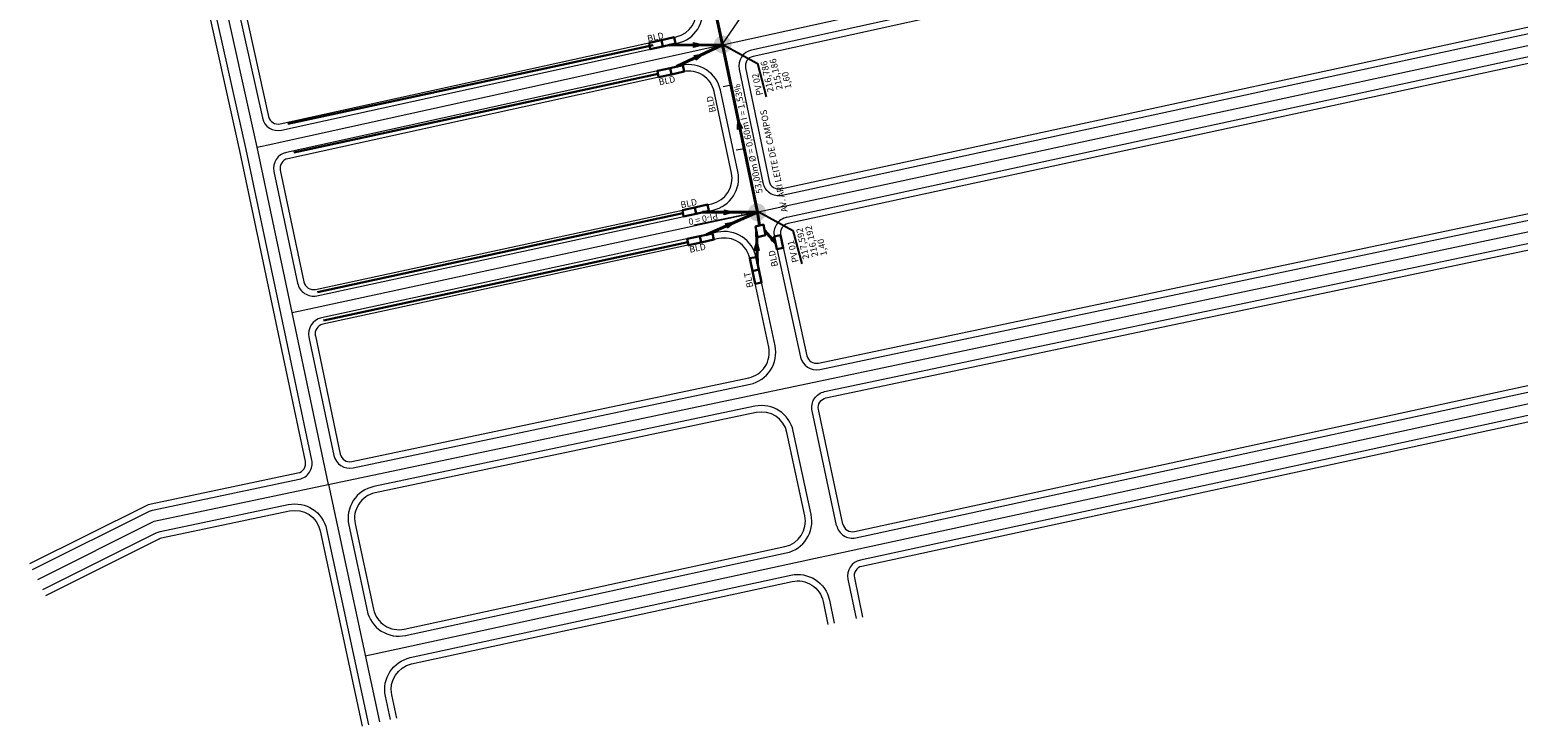
# Model space of a CAD drawing. Units: inches. Extents: x 588269 to 590196, y 8269435 to 8269961.
# Drawn here: x 588269 to 588729, y 8269435 to 8269650 of the extents above; entities that cross this region are included whole.
import ezdxf

# ---------------------------------------------------------------- set-up
doc = ezdxf.new("R2010")
doc.units = ezdxf.units.IN
doc.header["$MEASUREMENT"] = 0
doc.linetypes.add('CONTINUO', pattern=[0])
doc.linetypes.add('Eje_T6_Esc10000_RevB$0${ Origin Line }', pattern=[0])
for name, color, linetype, lineweight in [('.BOCA DE LOBO', 152, 'CONTINUO', 30), ('.BORDO', 4, 'Continuous', 0), ('.CALÇADA', 6, 'Continuous', 0), ('.DRENAGEM', 5, 'Continuous', 40), ('.DRENO PROFUNDO', 170, 'Eje_T6_Esc10000_RevB$0${ Origin Line }', 30), ('.EIXO', 1, 'Continuous', 20), ('.LANÇAMENTO', 7, 'Continuous', 0), ('.PV', 160, 'Continuous', 0)]:
    doc.layers.add(name, color=color, linetype=linetype, lineweight=lineweight)
doc.styles.add('tGARIAL1', font='arial.ttf', dxfattribs={"height": 0.006})
doc.dimstyles.new('ISO-25', dxfattribs={"dimtxt": 2.5, "dimasz": 2.5, "dimexe": 1.25, "dimexo": 0.625, "dimtad": 1, "dimtxsty": 'Standard', "dimcen": 2.5, "dimadec": 0, "dimazin": 0, "dimtfac": 1, "dimtmove": 0, "dimatfit": 3, "dimfxl": 1, "dimarcsym": 0})

msp = doc.modelspace()

# ---------------------------------------------------------------- hatches: boundary and pattern name
at = {"layer": '.DRENAGEM', "lineweight": 0}
h = msp.add_hatch(color=4, dxfattribs=at)
h.dxf.hatch_style = 1
h.paths.add_polyline_path([(588473.9, 8269646.03), (588473.89, 8269645.26), (588476.98, 8269645.23)])
h.paths.add_polyline_path([(588476.97, 8269645.22), (588473.89, 8269645.25), (588473.88, 8269644.48)])
h = msp.add_hatch(color=4, dxfattribs=at)
h.dxf.hatch_style = 1
h.paths.add_polyline_path([(588474.12, 8269641.99), (588474.44, 8269641.29), (588477.24, 8269642.58)])
h.paths.add_polyline_path([(588477.24, 8269642.57), (588474.44, 8269641.28), (588474.76, 8269640.58)])
h = msp.add_hatch(color=4, dxfattribs=at)
h.dxf.hatch_style = 1
h.paths.add_polyline_path([(588487.56, 8269619.13), (588488.31, 8269619.31), (588487.59, 8269622.31)])
h.paths.add_polyline_path([(588487.59, 8269622.3), (588488.32, 8269619.31), (588489.07, 8269619.49)])
h = msp.add_hatch(color=4, dxfattribs=at)
h.dxf.hatch_style = 1
h.paths.add_polyline_path([(588483.45, 8269594.35), (588483.44, 8269593.57), (588486.53, 8269593.54)])
h.paths.add_polyline_path([(588486.52, 8269593.54), (588483.44, 8269593.57), (588483.43, 8269592.79)])
h = msp.add_hatch(color=4, dxfattribs=at)
h.dxf.hatch_style = 1
h.paths.add_polyline_path([(588483.77, 8269590.1), (588484.09, 8269589.39), (588486.9, 8269590.69)])
h.paths.add_polyline_path([(588486.89, 8269590.68), (588484.09, 8269589.39), (588484.42, 8269588.69)])
h = msp.add_hatch(color=4, dxfattribs=at)
h.dxf.hatch_style = 1
h.paths.add_polyline_path([(588492.69, 8269581.74), (588493.47, 8269581.73), (588493.51, 8269584.82)])
h.paths.add_polyline_path([(588493.51, 8269584.81), (588493.47, 8269581.73), (588494.25, 8269581.72)])
h = msp.add_hatch(color=4, dxfattribs=at)
h.dxf.hatch_style = 1
h.paths.add_polyline_path([(588498.18, 8269584.49), (588498.62, 8269584.88), (588497.07, 8269586.6)])
h.paths.add_polyline_path([(588497.07, 8269586.6), (588498.62, 8269584.88), (588499.05, 8269585.27)])
at = {"layer": '.PV'}
h = msp.add_hatch(color=256, dxfattribs=at)
h.dxf.hatch_style = 1
h.paths.add_polyline_path([(588485.28, 8269646.78, 0.756843), (588480.2, 8269645.35, 0.599619), (588484.47, 8269643.07), (588482.94, 8269645.35)])
h.paths.add_polyline_path([(588485.69, 8269645.35, 0.138406), (588485.28, 8269646.78), (588482.94, 8269645.35), (588484.47, 8269643.07, 0.250298)])
h = msp.add_hatch(color=256, dxfattribs=at)
h.dxf.hatch_style = 1
h.paths.add_polyline_path([(588495.91, 8269594.99, 0.756843), (588490.83, 8269593.56, 0.599619), (588495.1, 8269591.28), (588493.57, 8269593.56)])
h.paths.add_polyline_path([(588496.31, 8269593.56, 0.138406), (588495.91, 8269594.99), (588493.57, 8269593.56), (588495.1, 8269591.28, 0.250298)])

# ---------------------------------------------------------------- linework, layer by layer
at = {"layer": '.BOCA DE LOBO'}
for points in [[(588460.19, 8269645.9), (588464.05, 8269646.75), (588464.48, 8269644.8), (588460.53, 8269643.93)], [(588464.05, 8269646.75), (588467.95, 8269647.61), (588468.38, 8269645.65), (588464.48, 8269644.8)], [(588462.82, 8269637.26), (588466.68, 8269638.11), (588467.1, 8269636.16), (588463.15, 8269635.29)], [(588466.68, 8269638.11), (588470.58, 8269638.97), (588471, 8269637.01), (588467.1, 8269636.16)], [(588470.5, 8269594.24), (588474.36, 8269595.07), (588474.79, 8269593.12), (588470.83, 8269592.26)], [(588474.36, 8269595.07), (588478.26, 8269595.92), (588478.69, 8269593.96), (588474.79, 8269593.12)], [(588493.74, 8269585.85), (588493.08, 8269589.17), (588495.5, 8269589.76), (588496.16, 8269586.44)], [(588472.02, 8269585.34), (588475.88, 8269586.19), (588476.31, 8269584.24), (588472.35, 8269583.37)], [(588475.88, 8269586.19), (588479.78, 8269587.05), (588480.21, 8269585.1), (588476.31, 8269584.24)], [(588500.84, 8269586.46), (588501.66, 8269582.6), (588499.71, 8269582.15), (588498.86, 8269586.11)], [(588493.27, 8269579.7), (588494.09, 8269575.83), (588492.14, 8269575.39), (588491.29, 8269579.35)], [(588494.09, 8269575.83), (588494.93, 8269571.9), (588492.98, 8269571.48), (588492.14, 8269575.39)]]:
    msp.add_lwpolyline(points, close=True, dxfattribs=at)
at = {"layer": '.BORDO'}
for p, q in [((588724.65, 8269694.82), (588491.89, 8269643.65)), ((588501.29, 8269598.85), (588735.24, 8269649.45)), ((588737.06, 8269642.68), (588502.71, 8269591.99)), ((588488.07, 8269637.75), (588495.33, 8269602.72)), ((588512.9, 8269545.01), (588748.25, 8269594.61)), ((588498.88, 8269586.04), (588506.99, 8269548.83)), ((588524.07, 8269492.99), (588760.26, 8269544.19))]:
    msp.add_line(p, q, dxfattribs=at)
at = {"layer": '.BORDO', "color": 4, "linetype": 'CONTINUO'}
for p, q in [((588333.17, 8269656.82), (588340.76, 8269622.71)), ((588346.72, 8269618.91), (588468.99, 8269645.79)), ((588470.33, 8269638.91), (588348.18, 8269612.06)), ((588487.63, 8269606.1), (588482.26, 8269631.24)), ((588344.36, 8269606.14), (588351.66, 8269571.63)), ((588357.61, 8269567.77), (588479.96, 8269594.24)), ((588481.37, 8269587.38), (588359.01, 8269560.92)), ((588499.11, 8269552.34), (588493.27, 8269579.7)), ((588355.17, 8269555), (588362.88, 8269518.47)), ((588368.8, 8269514.61), (588491.39, 8269540.47)), ((588492.91, 8269533.63), (588375.18, 8269508.84)), ((588510.25, 8269500.19), (588504.75, 8269525.94)), ((588367.46, 8269496.95), (588373.13, 8269470.52)), ((588385.02, 8269462.85), (588502.59, 8269488.33))]:
    msp.add_line(p, q, dxfattribs=at)
at = {"layer": '.BORDO', "color": 4, "linetype": 'CONTINUO', "flags": 128}
for points in [[(588269.82, 8269483.26), (588305.67, 8269501.12, -0.063697), (588306.87, 8269501.54), (588352.17, 8269511.1, 0.414232), (588356.03, 8269517.02), (588346.58, 8269561.83), (588335.77, 8269612.93), (588324.49, 8269663.61), (588321.76, 8269676.04, 0.428047), (588315.57, 8269679.8), (588304.85, 8269676.9)], [(588272.95, 8269477), (588307.97, 8269494.51, -0.064125), (588309.17, 8269494.93), (588348.76, 8269503.27, -0.413181), (588360.6, 8269495.58), (588373.53, 8269435.23)], [(588380.34, 8269436.89), (588378.79, 8269444.12, -0.413529), (588386.45, 8269455.99), (588503.99, 8269481.47, -0.415109), (588515.89, 8269473.79), (588517.42, 8269466.62)]]:
    msp.add_lwpolyline(points, format="xyb", dxfattribs=at)
at = {"layer": '.BORDO'}
for points in [[(588518.12, 8269496.83), (588510.57, 8269532.24, -0.41497), (588514.42, 8269538.17), (588750.12, 8269587.85, -0.406741), (588756.01, 8269584.11), (588764.07, 8269550.23)], [(588770.89, 8269521.53), (588768, 8269533.69, 0.408415), (588762.07, 8269537.42), (588525.48, 8269486.13, 0.412358), (588521.64, 8269480.22), (588524.19, 8269468.08)], [(588768.94, 8269521.06), (588766.05, 8269533.23, 0.408415), (588762.5, 8269535.47), (588525.9, 8269484.18, 0.412358), (588523.6, 8269480.63), (588526.15, 8269468.49)]]:
    msp.add_lwpolyline(points, format="xyb", dxfattribs=at)
at = {"layer": '.BORDO', "color": 4, "linetype": 'CONTINUO'}
for centre, radius, start, end in [((588466.84, 8269655.55), 10, 282.397, 12.0561), ((588472.48, 8269629.15), 10, 12.0561, 102.397), ((588345.64, 8269623.79), 5, 192.5417, 282.397), ((588349.25, 8269607.18), 5, 102.397, 191.9435), ((588477.85, 8269604.01), 10, 282.2039, 12.0561), ((588483.49, 8269577.61), 10, 12.0561, 102.2039), ((588356.55, 8269572.66), 5, 191.9435, 282.2039), ((588360.06, 8269556.03), 5, 102.2039, 191.9151), ((588489.33, 8269550.25), 10, 281.9115, 12.0561), ((588494.97, 8269523.85), 10, 12.0561, 101.895), ((588367.77, 8269519.5), 5, 191.9151, 281.9115), ((588377.24, 8269499.05), 10, 101.895, 192.0971), ((588500.47, 8269498.1), 10, 282.2312, 12.0561), ((588382.91, 8269472.62), 10, 192.0971, 282.2312)]:
    msp.add_arc(centre, radius, start, end, dxfattribs=at)
at = {"layer": '.BORDO'}
for centre, start, end in [((588492.96, 8269638.77), 102.397, 191.7213), ((588500.23, 8269603.74), 191.7213, 282.2039), ((588503.77, 8269587.11), 102.2039, 192.29), ((588511.87, 8269549.9), 192.29, 281.9021), ((588523.01, 8269497.88), 192.0501, 282.2312)]:
    msp.add_arc(centre, 5, start, end, dxfattribs=at)
at = {"layer": '.CALÇADA', "linetype": 'CONTINUO'}
for p, q in [((588725.08, 8269692.86), (588492.32, 8269641.7)), ((588335.13, 8269657.25), (588342.71, 8269623.14)), ((588500.86, 8269600.8), (588734.82, 8269651.4)), ((588346.29, 8269620.86), (588468.56, 8269647.74)), ((588737.48, 8269640.73), (588503.13, 8269590.04)), ((588470.76, 8269636.96), (588348.6, 8269610.11)), ((588490.02, 8269638.16), (588497.29, 8269603.13)), ((588485.67, 8269605.68), (588480.3, 8269630.82)), ((588346.31, 8269606.56), (588353.61, 8269572.04)), ((588357.18, 8269569.73), (588479.54, 8269596.19)), ((588512.49, 8269546.96), (588747.84, 8269596.57)), ((588481.8, 8269585.43), (588359.43, 8269558.96)), ((588500.83, 8269586.47), (588508.94, 8269549.26)), ((588497.15, 8269551.92), (588491.31, 8269579.28)), ((588357.13, 8269555.41), (588364.84, 8269518.88)), ((588523.65, 8269494.94), (588759.84, 8269546.14)), ((588368.39, 8269516.56), (588490.98, 8269542.42)), ((588493.32, 8269531.68), (588375.59, 8269506.88)), ((588508.29, 8269499.78), (588502.79, 8269525.52)), ((588369.42, 8269497.37), (588375.08, 8269470.94)), ((588384.6, 8269464.8), (588502.16, 8269490.29))]:
    msp.add_line(p, q, dxfattribs=at)
at = {"layer": '.CALÇADA', "linetype": 'CONTINUO', "flags": 128}
for points in [[(588268.93, 8269485.05), (588304.78, 8269502.91, -0.063697), (588306.45, 8269503.5), (588351.76, 8269513.05, 0.414232), (588354.07, 8269516.61), (588344.62, 8269561.41), (588333.81, 8269612.5), (588322.54, 8269663.18), (588319.8, 8269675.61, 0.428047), (588316.09, 8269677.86), (588305.37, 8269674.97)], [(588520.08, 8269497.25), (588512.52, 8269532.65, -0.41497), (588514.84, 8269536.22), (588750.53, 8269585.89, -0.406741), (588754.07, 8269583.65), (588762.12, 8269549.77)], [(588273.84, 8269475.21), (588308.86, 8269492.72, -0.064125), (588309.59, 8269492.97), (588349.17, 8269501.31, -0.413181), (588358.64, 8269495.16), (588371.58, 8269434.81)], [(588382.29, 8269437.31), (588380.74, 8269444.54, -0.413529), (588386.87, 8269454.04), (588504.41, 8269479.52, -0.415109), (588513.93, 8269473.37), (588515.46, 8269466.2)]]:
    msp.add_lwpolyline(points, format="xyb", dxfattribs=at)
at = {"layer": '.CALÇADA', "linetype": 'CONTINUO'}
for centre, radius, start, end in [((588466.84, 8269655.55), 8, 282.397, 12.0561), ((588492.96, 8269638.77), 3, 102.397, 191.7213), ((588472.48, 8269629.15), 8, 12.0561, 102.397), ((588345.64, 8269623.79), 3, 192.5417, 282.397), ((588349.25, 8269607.18), 3, 102.397, 191.9435), ((588477.85, 8269604.01), 8, 282.2039, 12.0561), ((588500.23, 8269603.74), 3, 191.7213, 282.2039), ((588503.77, 8269587.11), 3, 102.2039, 192.29), ((588483.49, 8269577.61), 8, 12.0561, 102.2039), ((588356.55, 8269572.66), 3, 191.9435, 282.2039), ((588360.06, 8269556.03), 3, 102.2039, 191.9151), ((588489.33, 8269550.25), 8, 281.9115, 12.0561), ((588511.87, 8269549.9), 3, 192.29, 281.9021), ((588494.97, 8269523.85), 8, 12.0561, 101.895), ((588367.77, 8269519.5), 3, 191.9151, 281.9115), ((588377.24, 8269499.05), 8, 101.895, 192.0971), ((588500.47, 8269498.1), 8, 282.2312, 12.0561), ((588523.01, 8269497.88), 3, 192.0501, 282.2312), ((588382.91, 8269472.62), 8, 192.0971, 282.2312)]:
    msp.add_arc(centre, radius, start, end, dxfattribs=at)
at = {"layer": '.DRENAGEM'}
for points in [[(588482.93, 8269645.27), (588473.49, 8269689.1)], [(588466.43, 8269645.22), (588482.84, 8269645.25)], [(588482.84, 8269645.25), (588468.63, 8269638.54)], [(588483.75, 8269641.32), (588482.93, 8269645.27)], [(588493.65, 8269593.62), (588483.75, 8269641.32)], [(588493.65, 8269593.62), (588476.74, 8269593.54)], [(588477.83, 8269586.62), (588493.65, 8269593.62)], [(588493.65, 8269593.62), (588494.29, 8269589.46)], [(588493.68, 8269577.76), (588493.41, 8269587.51)], [(588499.29, 8269584.13), (588495.86, 8269587.96)]]:
    msp.add_lwpolyline(points, dxfattribs=at)
at = {"layer": '.DRENAGEM', "color": 4, "lineweight": 0}
for points in [[(588473.88, 8269644.48), (588473.9, 8269646.03), (588476.98, 8269645.23), (588473.88, 8269644.48)], [(588474.76, 8269640.58), (588474.12, 8269641.99), (588477.24, 8269642.58), (588474.76, 8269640.58)], [(588489.07, 8269619.49), (588487.56, 8269619.13), (588487.59, 8269622.31), (588489.07, 8269619.49)], [(588483.43, 8269592.79), (588483.45, 8269594.35), (588486.53, 8269593.54), (588483.43, 8269592.79)], [(588484.42, 8269588.69), (588483.77, 8269590.1), (588486.9, 8269590.69), (588484.42, 8269588.69)], [(588494.25, 8269581.72), (588492.69, 8269581.74), (588493.51, 8269584.82), (588494.25, 8269581.72)], [(588499.05, 8269585.27), (588498.18, 8269584.49), (588497.07, 8269586.6), (588499.05, 8269585.27)]]:
    msp.add_lwpolyline(points, dxfattribs=at)
at = {"layer": '.DRENO PROFUNDO'}
for points in [[(588461.46, 8269645.17), (588348.59, 8269620.83)], [(588462.98, 8269636.28), (588350.49, 8269612.02)], [(588470.67, 8269593.25), (588357.8, 8269568.92)], [(588472.19, 8269584.36), (588359.7, 8269560.1)]]:
    msp.add_lwpolyline(points, dxfattribs=at)
at = {"layer": '.EIXO', "color": 1, "linetype": 'CONTINUO', "flags": 128}
for points in [[(588361.21, 8269509.45), (588350, 8269562.55), (588339.19, 8269613.67), (588327.91, 8269664.37), (588316.4, 8269716.64), (588302.6, 8269788.78)], [(588339.19, 8269613.67), (588342.61, 8269614.42), (588478.05, 8269644.2), (588482.3, 8269645.13)], [(588350, 8269562.55), (588353.42, 8269563.29), (588488.7, 8269592.55), (588493.65, 8269593.62)], [(588271.38, 8269480.13), (588307.39, 8269498.1), (588500.43, 8269538.79), (588505.36, 8269539.84)], [(588372.54, 8269456.56), (588375.96, 8269457.3), (588511.65, 8269486.72), (588516.48, 8269487.76)]]:
    msp.add_lwpolyline(points, dxfattribs=at)
at = {"layer": '.EIXO', "color": 7}
for points in [[(588482.84, 8269645.25), (588732.07, 8269700.03)], [(588493.86, 8269593.66), (588744.46, 8269647.86)], [(588516.48, 8269487.76), (588769.48, 8269542.61)], [(588361.21, 8269509.45), (588376.91, 8269436.16)]]:
    msp.add_lwpolyline(points, dxfattribs=at)
at = {"layer": '.EIXO', "color": 7, "elevation": 223}
msp.add_lwpolyline([(588505.36, 8269539.83), (588757.5, 8269592.98)], dxfattribs=at)
at = {"layer": '.LANÇAMENTO', "color": 2, "linetype": 'CONTINUO', "flags": 128}
msp.add_lwpolyline([(588493.65, 8269593.62), (588482.88, 8269645.51), (588471.93, 8269696.35), (588434.87, 8269743.53), (588421.43, 8269814.26), (588513.46, 8269833.41), (588605.17, 8269854.03), (588696.89, 8269874.61), (588759.43, 8269882.26), (588939.16, 8269920.17)], dxfattribs=at)
at = {"layer": '.LANÇAMENTO', "color": 6, "linetype": 'CONTINUO', "flags": 128}
for points in [[(588482.88, 8269645.51), (588499.59, 8269669.88)], [(588493.65, 8269593.62), (588474.07, 8269589.55)]]:
    msp.add_lwpolyline(points, dxfattribs=at)
at = {"layer": '.LANÇAMENTO', "color": 3, "linetype": 'CONTINUO', "flags": 128}
for points in [[(588482.88, 8269645.51), (588480.43, 8269644.99)], [(588485.52, 8269632.78), (588483.07, 8269632.27)], [(588489.58, 8269613.2), (588487.14, 8269612.69)], [(588493.65, 8269593.62), (588491.2, 8269593.11)]]:
    msp.add_lwpolyline(points, dxfattribs=at)

# ---------------------------------------------------------------- texts
at = {"layer": '.LANÇAMENTO', "color": 7, "style": 'tGARIAL1'}
for s, rotation, p in [('0', 101.7233, (588490.76, 8269592.76)), ('PI-0 = 0', 191.7233, (588481.24, 8269593.42))]:
    msp.add_text(s, height=2, rotation=rotation, dxfattribs=at).set_placement(p)
at = {"layer": '.PV', "color": 7, "style": 'tGARIAL1'}
for s, rotation, p in [('BLD', 11.6989, (588459.85, 8269646.22)), ('BLD', 11.6989, (588463.41, 8269632.76)), ('53,00m %%C = 0,60m I = 1,53%%%', 101.8915, (588495.33, 8269599.58)), ('BLD', 102.1484, (588480.87, 8269624.61)), ('AV. ARI LEITE DE CAMPOS ', 101.8915, (588503.05, 8269593.83)), ('BLD', 11.6989, (588470.14, 8269594.81)), ('BLD', 11.6989, (588472.84, 8269581.02)), ('BLD', 102.1484, (588500.06, 8269576.96)), ('BLT', 102.1484, (588492.43, 8269570.49))]:
    msp.add_text(s, height=2, rotation=rotation, dxfattribs=at).set_placement(p)
at = {"layer": '.PV', "color": 7, "char_height": 2, "attachment_point": 1, "rotation": 102.7687, "style": 'tGARIAL1'}
for s, width, insert in [('216,786', 10.9131, (588496.78, 8269630.43)), ('215,186', 10.7069, (588499.56, 8269631.15)), ('PV 02', 10.8477, (588493.47, 8269629.43)), ('1,60', 11.1464, (588502.29, 8269631.5)), ('216,192', 10.7069, (588510.54, 8269579.56)), ('PV 01', 10.8477, (588504.45, 8269577.84)), ('217,592', 10.9131, (588507.76, 8269578.84)), ('1,40', 11.1464, (588513.27, 8269579.9))]:
    msp.add_mtext_dynamic_manual_height_columns(s, width=width, gutter_width=6.25, heights=[0], dxfattribs=dict(at, insert=insert))

# ---------------------------------------------------------------- leaders
at = {"layer": '.PV', "color": 7, "lineweight": 0}
for points in [[(588483.15, 8269645.31), (588493.66, 8269639.53), (588496.38, 8269629.19)], [(588494.13, 8269593.72), (588504.64, 8269587.94), (588507.35, 8269577.6)]]:
    msp.add_leader(points, dimstyle='ISO-25', override={"dimscale": 0.001, "dimasz": 1000, "dimgap": 0.625, "dimtad": 0}, dxfattribs=at)

doc.saveas('drawing.dxf')
